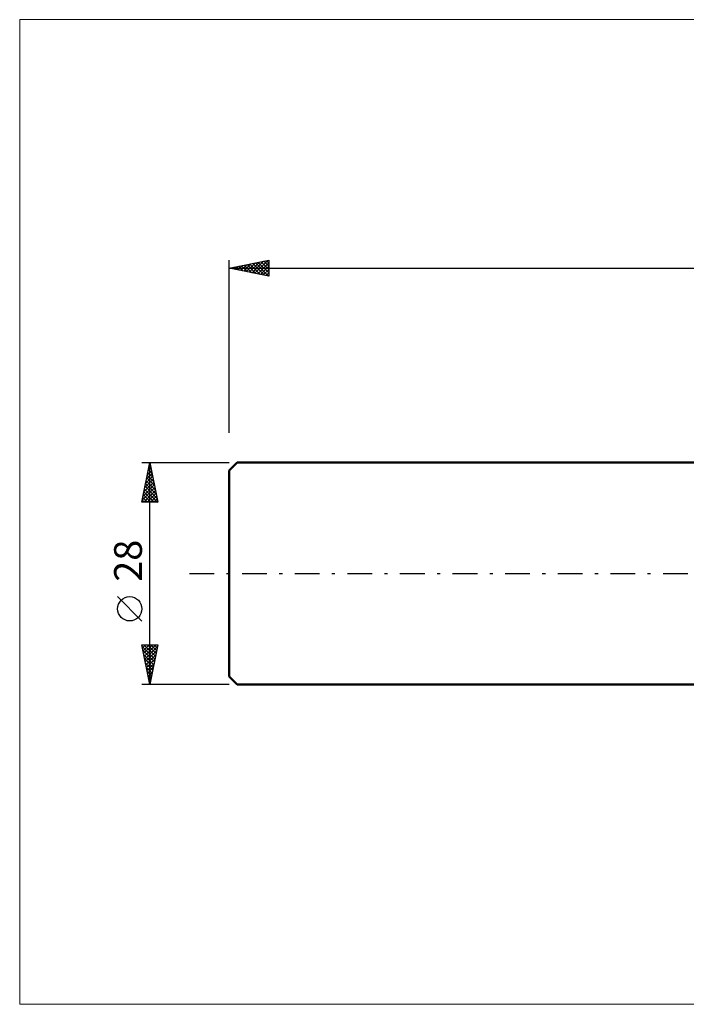
# Model space of a CAD drawing. Units: millimetres. Extents: x -26 to 347, y -62 to 70.
# Drawn here: x -26 to 58, y -54 to 70 of the extents above; entities that cross this region are included whole.
import ezdxf
from ezdxf.enums import TextEntityAlignment as Align

# ---------------------------------------------------------------- set-up
doc = ezdxf.new("R2010")
doc.units = ezdxf.units.MM
doc.header["$LTSCALE"] = 7.8
doc.linetypes.add('LONGDASH_DASH', pattern=[0.85, 0.4, -0.2, 0.05, -0.2])
for name, color, linetype in [('INFTOTAL', 9, 'CONTINUOUS'), ('SK1', 4, 'CONTINUOUS'), ('SK2', 7, 'CONTINUOUS'), ('SK4', 2, 'LONGDASH_DASH')]:
    doc.layers.add(name, color=color, linetype=linetype)
doc.styles.get("Standard").update_dxf_attribs({"font": 'Monospac821 BT'})

msp = doc.modelspace()

# ---------------------------------------------------------------- linework, layer by layer
at = {"layer": 'INFTOTAL', "color": 9, "linetype": 'CONTINUOUS', "lineweight": 18}
for p, q in [((213.4, 69.84), (-26.4, 69.84)), ((-26.4, 69.84), (-26.4, -54.34)), ((-26.4, -54.34), (213.4, -54.34))]:
    msp.add_line(p, q, dxfattribs=at)
at = {"layer": 'SK1', "color": 4, "linetype": 'CONTINUOUS', "lineweight": 50}
for p, q in [((1, 14), (0, 13)), ((60, 14), (1, 14)), ((0, 13), (0, -13)), ((0, -13), (1, -14)), ((1, -14), (60, -14))]:
    msp.add_line(p, q, dxfattribs=at)
at = {"layer": 'SK2', "color": 7, "linetype": 'CONTINUOUS', "lineweight": 25}
for p, q in [((0, 17.75), (0, 39.5)), ((0, 38.5), (5, 39.5)), ((0, 38.5), (170, 38.5)), ((5, 37.5), (0, 38.5)), ((0.06, 38.49), (0.09, 38.52)), ((0.13, 38.53), (0.19, 38.46)), ((0.41, 38.42), (0.62, 38.62)), ((0.48, 38.6), (0.72, 38.36)), ((0.77, 38.35), (1.15, 38.73)), ((0.84, 38.67), (1.25, 38.25)), ((1.12, 38.28), (1.68, 38.84)), ((1.19, 38.74), (1.78, 38.14)), ((1.47, 38.21), (2.21, 38.94)), ((1.54, 38.81), (2.31, 38.04)), ((1.83, 38.13), (2.74, 39.05)), ((1.9, 38.88), (2.84, 37.93)), ((2.18, 38.06), (3.27, 39.15)), ((2.25, 38.95), (3.37, 37.83)), ((2.53, 37.99), (3.8, 39.26)), ((2.6, 39.02), (3.91, 37.72)), ((2.89, 37.92), (4.33, 39.37)), ((2.96, 39.09), (4.44, 37.61)), ((3.24, 37.85), (4.86, 39.47)), ((3.31, 39.16), (4.97, 37.51)), ((3.59, 37.78), (5, 39.19)), ((3.66, 39.23), (5, 37.9)), ((3.95, 37.71), (5, 38.76)), ((4.02, 39.3), (5, 38.32)), ((4.37, 39.37), (5, 38.75)), ((4.72, 39.44), (5, 39.17)), ((5, 39.5), (5, 37.5)), ((4.3, 37.64), (5, 38.34)), ((4.66, 37.57), (5, 37.91)), ((-11, 14), (0, 14)), ((-11, 9), (-10, 14)), ((-10.04, 13.81), (-9.94, 13.72)), ((-10, -14), (-10, 14)), ((-10, 14), (-9, 9)), ((-10.42, 11.88), (-9.72, 12.59)), ((-10.32, 12.41), (-9.79, 12.94)), ((-10.25, 12.75), (-9.63, 12.13)), ((-10.21, 12.94), (-9.86, 13.3)), ((-10.18, 13.11), (-9.73, 12.66)), ((-10.11, 13.46), (-9.84, 13.19)), ((-10.1, 13.48), (-9.93, 13.65)), ((-10.74, 10.29), (-9.51, 11.53)), ((-10.64, 10.82), (-9.58, 11.88)), ((-10.53, 11.35), (-9.65, 12.24)), ((-10.53, 11.34), (-9.2, 10.01)), ((-10.46, 11.69), (-9.31, 10.54)), ((-10.39, 12.05), (-9.41, 11.07)), ((-10.32, 12.4), (-9.52, 11.6)), ((-10.95, 9.23), (-9.36, 10.82)), ((-10.85, 9.76), (-9.44, 11.18)), ((-10.76, 9), (-9.29, 10.47)), ((-10.74, 10.28), (-9.46, 9)), ((-10.67, 10.63), (-9.04, 9)), ((-10.6, 10.99), (-9.1, 9.48)), ((-10.34, 9), (-9.22, 10.11)), ((-9, 9), (-11, 9)), ((-10.96, 9.22), (-10.74, 9)), ((-10.89, 9.57), (-10.31, 9)), ((-10.81, 9.93), (-9.89, 9)), ((-9.91, 9), (-9.15, 9.76)), ((-9.49, 9), (-9.08, 9.41)), ((-9.06, 9), (-9.01, 9.05)), ((-11, -6), (-14.06, -2.93)), ((-10, -14), (-11, -9)), ((-11, -9), (-9, -9)), ((-10.99, -9.05), (-10.94, -9)), ((-10.96, -9.2), (-9.36, -10.8)), ((-10.92, -9.4), (-10.52, -9)), ((-10.85, -9.75), (-10.09, -9)), ((-10.85, -9.73), (-9.43, -11.15)), ((-10.78, -10.11), (-9.67, -9)), ((-10.74, -9), (-9.29, -10.45)), ((-10.71, -10.46), (-9.25, -9)), ((-10.64, -10.82), (-9.04, -9.22)), ((-10.57, -11.17), (-9.15, -9.75)), ((-10.31, -9), (-9.22, -10.09)), ((-9, -9), (-10, -14)), ((-9.89, -9), (-9.15, -9.74)), ((-9.46, -9), (-9.08, -9.39)), ((-9.04, -9), (-9.01, -9.03)), ((-10.75, -10.26), (-9.5, -11.51)), ((-10.64, -10.79), (-9.57, -11.86)), ((-10.5, -11.52), (-9.26, -10.28)), ((-10.42, -11.88), (-9.36, -10.81)), ((-10.54, -11.32), (-9.64, -12.21)), ((-10.43, -11.85), (-9.71, -12.57)), ((-10.35, -12.23), (-9.47, -11.34)), ((-10.32, -12.38), (-9.78, -12.92)), ((-10.28, -12.58), (-9.58, -11.88)), ((-10.21, -12.94), (-9.68, -12.41)), ((-10.22, -12.91), (-9.86, -13.28)), ((-10.14, -13.29), (-9.79, -12.94)), ((-10.11, -13.44), (-9.93, -13.63)), ((-10.07, -13.64), (-9.89, -13.47)), ((0, -14), (-11, -14)), ((-10.01, -13.97), (-10, -13.98)), ((-10, -14), (-10, -14))]:
    msp.add_line(p, q, dxfattribs=at)
msp.add_circle((-12.53, -4.46), 1.53, dxfattribs=at)
at = {"layer": 'SK4', "color": 2, "linetype": 'LONGDASH_DASH', "lineweight": 25}
msp.add_line((-5, 0), (175, 0), dxfattribs=at)

# ---------------------------------------------------------------- texts
at = {"layer": 'SK2', "color": 7, "linetype": 'CONTINUOUS', "lineweight": 25}
msp.add_text('28', height=3.5, rotation=90, dxfattribs=at).set_placement((-11, 1.6), align=Align.CENTER)

doc.saveas('drawing.dxf')
